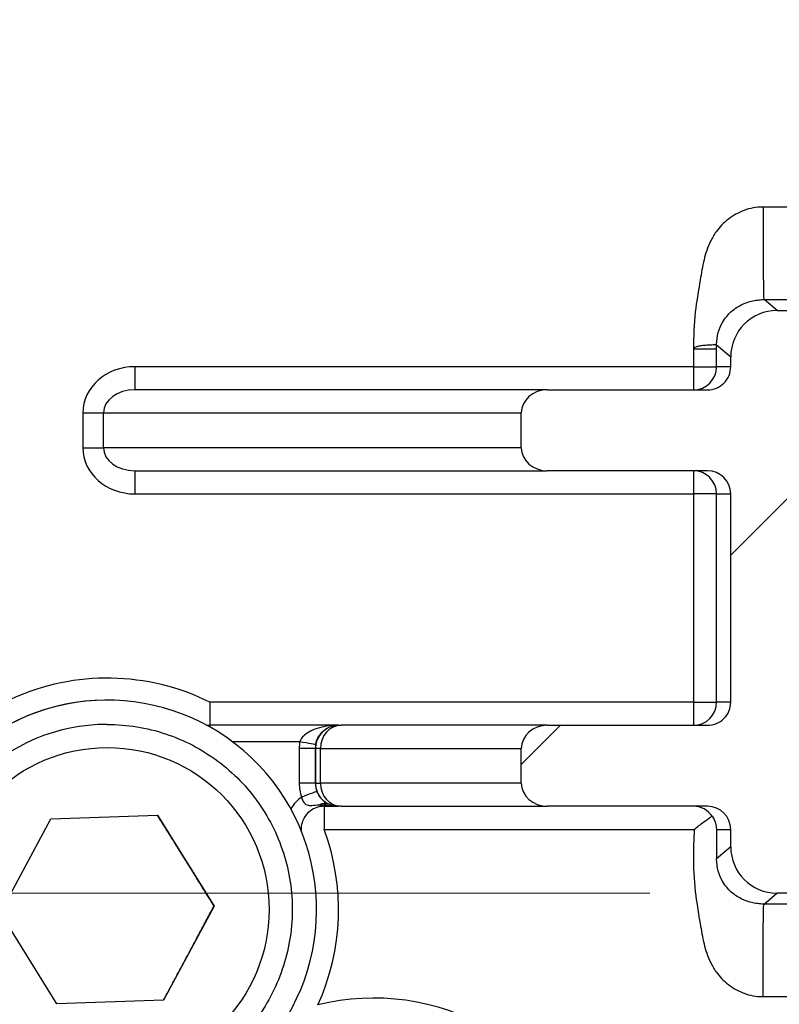
# Model space of a CAD drawing. Units: millimetres. Extents: x 155 to 2090, y 19 to 2724.
# Drawn here: x 648 to 681, y 413 to 455 of the extents above; entities that cross this region are included whole.
import ezdxf

# ---------------------------------------------------------------- set-up
doc = ezdxf.new("R2010")
doc.units = ezdxf.units.MM
doc.header["$LTSCALE"] = 10
doc.layers.add('Dimensions(Hillmar_metric)', color=7, linetype='Continuous', lineweight=13)
doc.layers.add('Visible Edges(Hillmar_metric)', color=7, linetype='Continuous', lineweight=25)
doc.layers.add('Hatch', color=7, linetype='Continuous', lineweight=9, true_color=0x1e1e47)
doc.layers.add('Visible Tangent Edges(Hillmar_Metric)', color=7, linetype='Continuous', lineweight=25, true_color=0xc0c0c0)
doc.styles.add('Hillmar_metric_Dimensions', font='arial.ttf')
doc.dimstyles.new('DEFAULT-ISO-Method 1b-Hillmar_metric', dxfattribs={"dimscale": 10, "dimtxt": 2, "dimasz": 2.5, "dimexe": 1, "dimexo": 1, "dimgap": 0.25, "dimtad": 1, "dimtih": 1, "dimtoh": 1, "dimrnd": 1e-08, "dimdsep": 46, "dimtxsty": 'Hillmar_metric_Dimensions', "dimcen": 0.09, "dimdle": 8, "dimclrd": 7, "dimclre": 7, "dimclrt": 7, "dimazin": 2, "dimtfac": 0.75, "dimtmove": 0, "dimatfit": 3, "dimfxl": 1, "dimtolj": 1, "dimlwd": 9, "dimlwe": 9, "dimarcsym": 0})

# ---------------------------------------------------------------- blocks, each defined once
blk = doc.blocks.new('*D33')
at = {"layer": 'Defpoints', "color": 0, "linetype": 'Continuous', "transparency": 16777216}
for p in [(607.939, 613.624), (467.932, 342.627), (697.932, 342.621)]:
    blk.add_point(p, dxfattribs=at)
at = {"layer": 'Dimensions(Hillmar_metric)', "color": 7, "linetype": 'Continuous', "lineweight": 9, "transparency": 16777216}
for p, q in [((597.939, 613.624), (457.939, 613.627)), ((467.939, 588.627), (467.933, 367.627)), ((687.932, 342.622), (457.932, 342.627))]:
    blk.add_line(p, q, dxfattribs=at)
at = {"layer": 'Dimensions(Hillmar_metric)', "color": 7, "linetype": 'Continuous', "transparency": 16777216}
for points in [[(463.772, 588.627), (472.105, 588.627), (467.939, 613.627)], [(463.766, 367.627), (472.1, 367.627), (467.932, 342.627)]]:
    blk.add_solid(points, dxfattribs=at)
at = {"layer": 'Dimensions(Hillmar_metric)', "color": 7, "linetype": 'Continuous', "lineweight": 13, "transparency": 16777216, "insert": (455.395, 478.127), "char_height": 20, "attachment_point": 5, "rotation": 89.9986, "style": 'Hillmar_metric_Dimensions'}
blk.add_mtext('\\A1;271', dxfattribs=at)
blk = doc.blocks.new('*D34')
at = {"layer": 'Defpoints', "color": 0, "linetype": 'Continuous', "transparency": 16777216}
for p in [(685.443, 507.875), (545.441, 417.369), (685.441, 417.369)]:
    blk.add_point(p, dxfattribs=at)
at = {"layer": 'Dimensions(Hillmar_metric)', "color": 7, "linetype": 'Continuous', "lineweight": 9, "transparency": 16777216}
for p, q in [((675.443, 507.875), (535.441, 507.875)), ((545.441, 482.875), (545.441, 475.333)), ((545.441, 442.369), (545.441, 449.91)), ((675.441, 417.369), (535.441, 417.369))]:
    blk.add_line(p, q, dxfattribs=at)
at = {"layer": 'Dimensions(Hillmar_metric)', "color": 7, "linetype": 'Continuous', "transparency": 16777216}
for points in [[(541.274, 482.875), (549.607, 482.875), (545.441, 507.875)], [(541.274, 442.369), (549.607, 442.369), (545.441, 417.369)]]:
    blk.add_solid(points, dxfattribs=at)
at = {"layer": 'Dimensions(Hillmar_metric)', "color": 7, "linetype": 'Continuous', "lineweight": 13, "transparency": 16777216, "insert": (545.441, 462.622), "char_height": 20, "attachment_point": 5, "style": 'Hillmar_metric_Dimensions'}
blk.add_mtext('\\A1;90', dxfattribs=at)

msp = doc.modelspace()

# ---------------------------------------------------------------- hatches: boundary and pattern name
at = {"layer": 'Hatch'}
h = msp.add_hatch(dxfattribs=at)
h.set_pattern_fill('ANSI31', color=256, scale=127, style=0)
h.set_pattern_definition([(45, (0, 0), (-11.22532, 11.22532), [])])
edge = h.paths.add_edge_path()
edge.add_line((726.0009, 503.1206), (726.0009, 501.6206))
edge.add_ellipse((724.8786, 501.6207), major_axis=(1.1223, 0), ratio=0.8910163, start_angle=270, end_angle=360, ccw=False)
edge.add_line((724.8786, 500.6207), (717.9458, 500.6208))
edge.add_ellipse((717.9458, 499.6208), major_axis=(-1.0002, 0), ratio=0.9998481, start_angle=270, end_angle=360)
edge.add_line((716.9456, 499.6209), (716.9454, 490.6209))
edge.add_ellipse((717.9455, 490.6208), major_axis=(-1.0002, 0), ratio=0.9998481, start_angle=0, end_angle=90)
edge.add_line((717.9455, 489.6208), (724.8783, 489.6207))
edge.add_ellipse((724.8783, 488.6207), major_axis=(1.1223, 0), ratio=0.8910163, start_angle=0, end_angle=90, ccw=False)
edge.add_line((726.0006, 488.6206), (726.0005, 487.1206))
edge.add_ellipse((724.8782, 487.1207), major_axis=(1.1223, 0), ratio=0.8910163, start_angle=270, end_angle=360, ccw=False)
edge.add_line((724.8782, 486.1207), (717.9454, 486.1208))
edge.add_ellipse((717.9454, 485.1208), major_axis=(-1.0002, 0), ratio=0.9998481, start_angle=270, end_angle=360)
edge.add_line((716.9453, 485.1209), (716.9452, 484.6937))
edge.add_ellipse((714.9449, 484.6942), major_axis=(1.5235, -1.2966), ratio=0.9997381, start_angle=310.40623, end_angle=400.39139, ccw=False)
edge.add_line((714.9454, 482.694), (711.9423, 482.6941))
edge.add_line((711.9423, 482.6941), (711.9423, 482.8739))
edge.add_line((711.9423, 482.8739), (711.9429, 505.3685))
edge.add_line((711.9429, 505.3685), (712.8548, 507.8739))
edge.add_line((712.8548, 507.8739), (714.946, 507.8738))
edge.add_ellipse((714.9455, 505.8736), major_axis=(1.5235, 1.2965), ratio=0.9997381, start_angle=319.60861, end_angle=409.59378, ccw=False)
edge.add_line((716.9458, 505.8741), (716.9458, 505.1209))
edge.add_ellipse((717.9459, 505.1208), major_axis=(-1.0002, 0), ratio=0.9998481, start_angle=0, end_angle=90)
edge.add_line((717.9459, 504.1208), (724.8786, 504.1207))
edge.add_ellipse((724.8786, 503.1207), major_axis=(1.1223, 0), ratio=0.8910163, start_angle=0, end_angle=90, ccw=False)
edge = h.paths.add_edge_path()
edge.add_line((671.0064, 504.122), (677.9398, 504.1218))
edge.add_ellipse((677.9398, 505.1218), major_axis=(1.0002, 0), ratio=0.9998473, start_angle=270, end_angle=360)
edge.add_line((678.94, 505.1218), (678.94, 505.875))
edge.add_ellipse((680.9403, 505.8745), major_axis=(-1.5251, 1.2947), ratio=0.9997373, start_angle=310.33614, end_angle=400.3213, ccw=False)
edge.add_line((680.9398, 507.8747), (683.031, 507.8746))
edge.add_line((683.031, 507.8746), (683.9429, 505.3692))
edge.add_line((683.9429, 505.3692), (683.9423, 482.8746))
edge.add_line((683.9423, 482.8746), (683.9423, 482.6948))
edge.add_line((683.9423, 482.6948), (680.9392, 482.6949))
edge.add_ellipse((680.9397, 484.6951), major_axis=(-1.5251, -1.2946), ratio=0.9997373, start_angle=319.67869, end_angle=409.66386, ccw=False)
edge.add_line((678.9394, 484.6946), (678.9394, 485.1218))
edge.add_ellipse((677.9393, 485.1218), major_axis=(1.0002, 0), ratio=0.9998473, start_angle=0, end_angle=90)
edge.add_line((677.9393, 486.1218), (671.006, 486.122))
edge.add_ellipse((671.006, 487.122), major_axis=(-1.1223, 0), ratio=0.8909967, start_angle=0, end_angle=90, ccw=False)
edge.add_line((669.8837, 487.122), (669.8837, 488.622))
edge.add_ellipse((671.006, 488.622), major_axis=(-1.1223, 0), ratio=0.8909967, start_angle=270, end_angle=360, ccw=False)
edge.add_line((671.0061, 489.622), (677.9394, 489.6218))
edge.add_ellipse((677.9394, 490.6218), major_axis=(1.0002, 0), ratio=0.9998473, start_angle=270, end_angle=360)
edge.add_line((678.9396, 490.6218), (678.9398, 499.6218))
edge.add_ellipse((677.9397, 499.6218), major_axis=(1.0002, 0), ratio=0.9998473, start_angle=0, end_angle=90)
edge.add_line((677.9397, 500.6218), (671.0063, 500.622))
edge.add_ellipse((671.0064, 501.622), major_axis=(-1.1223, 0), ratio=0.8909967, start_angle=0, end_angle=90, ccw=False)
edge.add_line((669.884, 501.622), (669.8841, 503.122))
edge.add_ellipse((671.0064, 503.122), major_axis=(-1.1223, 0), ratio=0.8909967, start_angle=270, end_angle=360, ccw=False)
edge = h.paths.add_edge_path()
edge.add_line((724.8766, 421.1207), (717.9438, 421.1208))
edge.add_ellipse((717.9438, 420.1208), major_axis=(-1.0002, 0), ratio=0.9998481, start_angle=270, end_angle=360)
edge.add_line((716.9436, 420.1209), (716.9436, 419.3676))
edge.add_ellipse((714.9433, 419.3682), major_axis=(1.5235, -1.2966), ratio=0.9997381, start_angle=310.40623, end_angle=400.39139, ccw=False)
edge.add_line((714.9438, 417.368), (712.8526, 417.368))
edge.add_line((712.8526, 417.368), (711.9407, 419.8735))
edge.add_line((711.9407, 419.8735), (711.9413, 442.3681))
edge.add_line((711.9413, 442.3681), (711.9413, 442.5479))
edge.add_line((711.9413, 442.5479), (714.9444, 442.5478))
edge.add_ellipse((714.9438, 440.5476), major_axis=(1.5235, 1.2965), ratio=0.9997381, start_angle=319.60861, end_angle=409.59378, ccw=False)
edge.add_line((716.9441, 440.548), (716.9441, 440.1209))
edge.add_ellipse((717.9443, 440.1208), major_axis=(-1.0002, 0), ratio=0.9998481, start_angle=0, end_angle=90)
edge.add_line((717.9442, 439.1208), (724.877, 439.1207))
edge.add_ellipse((724.877, 438.1207), major_axis=(1.1223, 0), ratio=0.8910163, start_angle=0, end_angle=90, ccw=False)
edge.add_line((725.9993, 438.1206), (725.9993, 436.6206))
edge.add_ellipse((724.8769, 436.6207), major_axis=(1.1223, 0), ratio=0.8910163, start_angle=270, end_angle=360, ccw=False)
edge.add_line((724.8769, 435.6207), (717.9442, 435.6208))
edge.add_ellipse((717.9441, 434.6208), major_axis=(-1.0002, 0), ratio=0.9998481, start_angle=270, end_angle=360)
edge.add_line((716.944, 434.6209), (716.9438, 425.6209))
edge.add_ellipse((717.9439, 425.6208), major_axis=(-1.0002, 0), ratio=0.9998481, start_angle=0, end_angle=90)
edge.add_line((717.9439, 424.6208), (724.8766, 424.6207))
edge.add_ellipse((724.8766, 423.6207), major_axis=(1.1223, 0), ratio=0.8910163, start_angle=0, end_angle=90, ccw=False)
edge.add_line((725.9989, 423.6206), (725.9989, 422.1206))
edge.add_ellipse((724.8766, 422.1207), major_axis=(1.1223, 0), ratio=0.8910163, start_angle=270, end_angle=360, ccw=False)
edge = h.paths.add_edge_path()
edge.add_line((677.9377, 421.1218), (671.0043, 421.122))
edge.add_ellipse((671.0044, 422.122), major_axis=(-1.1223, 0), ratio=0.8909967, start_angle=0, end_angle=90, ccw=False)
edge.add_line((669.882, 422.122), (669.8821, 423.622))
edge.add_ellipse((671.0044, 423.622), major_axis=(-1.1223, 0), ratio=0.8909967, start_angle=270, end_angle=360, ccw=False)
edge.add_line((671.0044, 424.622), (677.9378, 424.6218))
edge.add_ellipse((677.9378, 425.6218), major_axis=(1.0002, 0), ratio=0.9998473, start_angle=270, end_angle=360)
edge.add_line((678.9379, 425.6218), (678.9382, 434.6218))
edge.add_ellipse((677.938, 434.6218), major_axis=(1.0002, 0), ratio=0.9998473, start_angle=0, end_angle=90)
edge.add_line((677.938, 435.6218), (671.0047, 435.622))
edge.add_ellipse((671.0047, 436.622), major_axis=(-1.1223, 0), ratio=0.8909967, start_angle=0, end_angle=90, ccw=False)
edge.add_line((669.8824, 436.622), (669.8824, 438.122))
edge.add_ellipse((671.0048, 438.122), major_axis=(-1.1223, 0), ratio=0.8909967, start_angle=270, end_angle=360, ccw=False)
edge.add_line((671.0048, 439.122), (677.9381, 439.1218))
edge.add_ellipse((677.9382, 440.1218), major_axis=(1.0002, 0), ratio=0.9998473, start_angle=270, end_angle=360)
edge.add_line((678.9383, 440.1218), (678.9383, 440.549))
edge.add_ellipse((680.9386, 440.5484), major_axis=(-1.5251, 1.2947), ratio=0.9997373, start_angle=310.33614, end_angle=400.3213, ccw=False)
edge.add_line((680.9382, 442.5487), (683.9413, 442.5486))
edge.add_line((683.9413, 442.5486), (683.9413, 442.3688))
edge.add_line((683.9413, 442.3688), (683.9407, 419.8742))
edge.add_line((683.9407, 419.8742), (683.0287, 417.3688))
edge.add_line((683.0287, 417.3688), (680.9375, 417.3688))
edge.add_ellipse((680.9381, 419.369), major_axis=(-1.5251, -1.2946), ratio=0.9997373, start_angle=319.67869, end_angle=409.66386, ccw=False)
edge.add_line((678.9378, 419.3686), (678.9378, 420.1218))
edge.add_ellipse((677.9377, 420.1218), major_axis=(1.0002, 0), ratio=0.9998473, start_angle=0, end_angle=90)

# ---------------------------------------------------------------- linework, layer by layer
at = {"layer": 'Visible Edges(Hillmar_metric)'}
for p, q in [((680.9382, 442.5487), (683.9413, 442.5486)), ((678.9383, 440.1218), (678.9383, 440.549)), ((671.0048, 439.122), (653.1712, 439.1225)), ((671.0048, 439.122), (677.9381, 439.1218)), ((669.8824, 436.622), (669.8824, 438.122)), ((653.1711, 435.6225), (671.0047, 435.622)), ((677.938, 435.6218), (671.0047, 435.622)), ((678.9379, 425.6218), (678.9382, 434.6218)), ((651.978, 425.7106), (651.978, 425.7106)), ((651.9782, 424.6606), (651.978, 424.6606)), ((661.9781, 424.6222), (656.4148, 424.6224)), ((661.9781, 424.6222), (661.9785, 424.6222)), ((661.9785, 424.6222), (662.0875, 424.6222)), ((671.0044, 424.622), (662.0875, 424.6222)), ((671.0044, 424.622), (677.9378, 424.6218)), ((669.882, 422.122), (669.8821, 423.622)), ((661.3597, 421.1223), (661.9781, 421.1222)), ((661.9784, 421.1222), (661.9781, 421.1222)), ((662.0874, 421.1222), (661.9784, 421.1222)), ((662.0874, 421.1222), (671.0043, 421.122)), ((677.9377, 421.1218), (671.0043, 421.122)), ((647.3618, 416.5115), (649.5409, 420.5839)), ((649.5409, 420.5839), (654.1573, 420.733)), ((654.1573, 420.733), (656.5946, 416.8097)), ((678.9378, 419.3686), (678.9378, 420.1218)), ((683.0287, 417.3688), (680.9375, 417.3688)), ((656.5946, 416.8097), (654.4155, 412.7372)), ((656.5945, 416.8097), (656.5946, 416.8097)), ((649.7991, 412.5881), (647.3618, 416.5115)), ((654.4155, 412.7372), (649.7991, 412.5881))]:
    msp.add_line(p, q, dxfattribs=at)
for centre, radius, start, end in [((651.978, 416.6606), 9.05, 90, 270), ((651.978, 416.6606), 9.05, 317.7842, 312.2107), ((651.978, 416.6606), 8, 90, 270), ((661.9785, 423.6222), 1, 89.99855, 90), ((651.9784, 416.664), 4.2708, 251.47002, 251.47016), ((651.9756, 416.6646), 4.2716, 292.2297, 292.22984)]:
    msp.add_arc(centre, radius, start, end, dxfattribs=at)
for centre, major_axis, ratio, start_param, end_param in [((680.9386, 440.5484), (-1.5251, 1.2947), 0.9997373, 5.4163874, 6.9869248), ((677.9382, 440.1218), (1.0002, 0), 0.9998473, 4.7123889, 6.2831853), ((671.0048, 438.122), (-1.1223, 0), 0.8909967, 4.712389, 6.2831853), ((671.0047, 436.622), (-1.1223, 0), 0.8909967, 0, 1.5707963), ((677.938, 434.6218), (1.0002, 0), 0.9998473, 0, 1.5707963), ((677.9378, 425.6218), (1.0002, 0), 0.9998473, 4.7123889, 6.2831853), ((671.0044, 423.622), (-1.1223, 0), 0.8909967, 4.712389, 6.2831853), ((671.0044, 422.122), (-1.1223, 0), 0.8909967, 0, 1.5707963), ((677.326, 420.1219), (0, -1), 0.9826756, 2.1761339, 3.1415927), ((677.9377, 420.1218), (1.0002, 0), 0.9998473, 0, 1.5707963), ((680.9381, 419.369), (-1.5251, -1.2946), 0.9997373, 5.5794458, 7.1499832)]:
    msp.add_ellipse(centre, major_axis=major_axis, ratio=ratio, start_param=start_param, end_param=end_param, dxfattribs=at)
for points, knots in [([(651.9782, 424.6606), (652.8315, 424.6606), (653.6847, 424.5229), (655.3047, 423.986), (656.0713, 423.5869), (657.4402, 422.5677), (658.0423, 421.9478), (659.0211, 420.5497), (659.3977, 419.7718), (659.887, 418.1368), (659.9997, 417.2799), (659.9499, 415.574), (659.7873, 414.7252), (659.2034, 413.1215), (658.7821, 412.3669), (657.7233, 411.0284), (657.0861, 410.4446), (655.66, 409.5071), (654.8715, 409.1534), (653.3733, 408.7523), (652.6758, 408.6606), (651.9782, 408.6606)], [1.0794849, 1.0794849, 1.0794849, 1.0794849, 1.3994849, 1.3994849, 1.7194849, 1.7194849, 2.0394849, 2.0394849, 2.3594849, 2.3594849, 2.6794849, 2.6794849, 2.9994849, 2.9994849, 3.3194849, 3.3194849, 3.6394849, 3.6394849, 3.9594849, 3.9594849, 4.2210775, 4.2210775, 4.2210775, 4.2210775]), ([(656.2574, 424.6348), (656.2791, 424.6314), (656.301, 424.6286), (656.3535, 424.6238), (656.3841, 424.6224), (656.4148, 424.6224)], [1.4127634, 1.4127634, 1.4127634, 1.4127634, 1.47886013, 1.47886013, 1.57079633, 1.57079633, 1.57079633, 1.57079633]), ([(661.3597, 421.1223), (661.253, 421.1223), (661.1463, 421.105), (660.9438, 421.0379), (660.848, 420.9881), (660.6769, 420.8607), (660.6016, 420.7832), (660.4793, 420.6084), (660.4322, 420.5112), (660.3711, 420.3068), (660.357, 420.1997), (660.3603, 420.0855), (660.3606, 420.078), (660.361, 420.0705)], [4.7124142, 4.7124142, 4.7124142, 4.7124142, 5.0324142, 5.0324142, 5.3524142, 5.3524142, 5.6724142, 5.6724142, 5.9924142, 5.9924142, 6.3124142, 6.3124142, 6.3349619, 6.3349619, 6.3349619, 6.3349619]), ([(677.3604, 420.1219), (677.3622, 420.1233), (677.3639, 420.1248), (677.495, 420.2357), (677.6278, 420.3413), (677.8848, 420.5297), (678.0094, 420.6141), (678.1341, 420.6909)], [-0.000690005, -0.000690005, -0.000690005, -0.000690005, 0, 0, 0.050816523, 0.050816523, 0.097350759, 0.097350759, 0.097350759, 0.097350759]), ([(678.1341, 420.6909), (678.1994, 420.5976), (678.2457, 420.4982), (678.3016, 420.3092), (678.3147, 420.219), (678.316, 420.1281), (678.316, 420.125), (678.3161, 420.1218)], [0.082075735, 0.082075735, 0.082075735, 0.082075735, 0.119515414, 0.119515414, 0.153308032, 0.153308032, 0.154476493, 0.154476493, 0.154476493, 0.154476493]), ([(678.3161, 420.1218), (678.3173, 419.8782), (678.3187, 419.6338), (678.3209, 419.3382), (678.3215, 419.2699), (678.3232, 419.0822), (678.3244, 418.9668), (678.3258, 418.8532), (678.3258, 418.8511), (678.3258, 418.8491)], [0.04984213, 0.04984213, 0.04984213, 0.04984213, 0.12163536, 0.12163536, 0.14357957, 0.14357957, 0.1829079, 0.1829079, 0.18363455, 0.18363455, 0.18363455, 0.18363455])]:
    msp.add_open_spline(points, degree=3, knots=knots, dxfattribs=at)
for points in [[(656.5945, 416.8097), (655.3758, 418.7713), (654.1572, 420.733)], [(654.4154, 412.7372), (655.505, 414.7734), (656.5945, 416.8097)]]:
    msp.add_rational_spline(points, [1, 1.15470053838, 1], degree=2, dxfattribs=at)
at = {"layer": 'Visible Tangent Edges(Hillmar_Metric)'}
for p, q in [((715.5459, 447.023), (680.3354, 447.0239)), ((680.9382, 442.5487), (680.3779, 443.0243)), ((680.3779, 443.0243), (715.5033, 443.0234)), ((678.3264, 441.0685), (678.9383, 440.549)), ((677.3265, 440.8963), (677.3265, 440.1219)), ((677.3265, 440.8963), (678.3264, 440.8962)), ((678.3263, 440.1218), (678.3264, 440.8962)), ((677.3265, 440.1219), (653.1712, 440.1225)), ((677.3265, 440.1219), (678.3263, 440.1218)), ((678.9383, 440.1218), (678.3263, 440.1218)), ((650.9265, 438.1225), (650.9265, 436.6225)), ((650.9265, 438.1225), (651.8175, 438.1225)), ((651.8175, 438.1225), (669.8824, 438.122)), ((651.8175, 436.6225), (651.8175, 438.1225)), ((650.9265, 436.6225), (651.8175, 436.6225)), ((669.8824, 436.622), (651.8175, 436.6225)), ((653.1711, 434.6225), (677.3263, 434.6219)), ((677.3263, 434.6219), (677.3261, 425.6219)), ((678.3262, 434.6218), (677.3263, 434.6219)), ((678.326, 425.6218), (678.3262, 434.6218)), ((678.3262, 434.6218), (678.9382, 434.6218)), ((677.3261, 425.6219), (656.4148, 425.6224)), ((677.3261, 425.6219), (678.326, 425.6218)), ((678.9379, 425.6218), (678.326, 425.6218)), ((657.3788, 423.9224), (660.3048, 423.9223)), ((660.9781, 423.6223), (660.2781, 423.6223)), ((660.2781, 423.6223), (660.2781, 422.1223)), ((660.9781, 423.6223), (660.9785, 423.6223)), ((660.9781, 422.1223), (660.9781, 423.6223)), ((660.9785, 423.6223), (660.9784, 422.1223)), ((661.1965, 423.6223), (660.9785, 423.6223)), ((661.1964, 422.1223), (661.1965, 423.6223)), ((661.1965, 423.6223), (669.8821, 423.622)), ((660.9781, 422.1223), (660.2781, 422.1223)), ((660.9784, 422.1223), (660.9781, 422.1223)), ((660.9784, 422.1223), (661.1964, 422.1223)), ((669.882, 422.122), (661.1964, 422.1223)), ((661.3596, 420.1223), (677.3604, 420.1219)), ((678.3161, 420.1218), (678.9378, 420.1218)), ((678.9378, 419.3686), (678.3258, 418.8491)), ((680.3772, 416.8932), (680.9375, 417.3688)), ((715.5027, 416.8923), (680.3772, 416.8932)), ((680.3345, 412.8937), (715.545, 412.8928))]:
    msp.add_line(p, q, dxfattribs=at)
msp.add_circle((651.9782, 416.6606), 7, dxfattribs=at)
for centre, radius, start, end in [((651.9779, 416.6606), 10, 63.66077, 114.35465), ((651.9782, 416.6606), 8, 90, 270), ((661.9785, 423.6222), 1, 90, 179.99855), ((661.9781, 423.6222), 1.7, 169.83431, 179.99855), ((661.9781, 423.6222), 1, 169.83431, 179.99855), ((661.9781, 422.1222), 1.7, 179.99855, 200.82124), ((661.9781, 422.1222), 1, 179.99855, 200.82124), ((661.9784, 422.1222), 1, 179.99855, 269.99855), ((661.3597, 420.1223), 1.7, 124.81418, 148.36937), ((661.3597, 420.1223), 0.9999, 89.99855, 90), ((651.9779, 416.6606), 10, 335.64246, 20.25326), ((663.5, 402.8316), 10, 60.05656, 103.95859)]:
    msp.add_arc(centre, radius, start, end, dxfattribs=at)
for centre, major_axis, ratio, start_param, end_param in [((653.1712, 438.1225), (-2.2447, 0.0001), 0.8910065, 4.712389, 6.2831853), ((653.1712, 440.1225), (0, -1), 0.0000216, 4.712389, 6.2831857), ((677.3265, 440.1219), (0, -1), 0.0000216, 4.712389, 6.2831853), ((677.3265, 440.1219), (0, -1), 0.9998473, 0, 1.5707963), ((653.1712, 438.1225), (-1.3537, 0), 0.7387402, 4.712389, 6.2831853), ((653.1711, 436.6225), (-2.2447, 0.0001), 0.8910065, 0, 1.5707963), ((653.1712, 436.6225), (-1.3537, 0), 0.7387402, 0, 1.5707963), ((653.1711, 434.6225), (0, 1), 0.0000216, 0, 1.5707963), ((677.3264, 434.6219), (0, 1), 0.0000216, 0, 1.5707963), ((677.3264, 434.6219), (0, 1), 0.9998473, 4.712389, 6.2831853), ((656.4148, 425.6224), (0, -1), 0.0000216, 4.712389, 6.2831857), ((677.3261, 425.6219), (0, -1), 0.0000216, 4.712389, 6.2831853), ((677.3261, 425.6219), (0, -1), 0.9998473, 0, 1.5707963), ((656.4147, 423.9224), (0, 0.7), 0.0000216, 5.8191745, 6.2831851), ((662.0875, 423.6222), (0, 1), 0.8909967, 0, 1.5707963), ((660.3048, 423.9223), (0.689, -0.1235), 0.00001, 4.712362, 6.2831525), ((660.3891, 421.518), (0.6543, 0.2488), 0.00001, 0.0000196, 1.5708165), ((662.0874, 422.1222), (0, -1), 0.8909967, 4.712389, 6.2831853), ((661.2712, 420.5762), (0.2911, 0.6366), 0.7400889, 0.0000134, 0.7687142), ((661.3596, 420.1223), (0, 1), 0.0000216, 0, 1.5707963), ((661.3597, 420.5387), (0.2546, 0.652), 0.6410355, 0.0000103, 0.5471536), ((661.3597, 421.8223), (0, -0.7), 0.0000216, 0, 0.4107577)]:
    msp.add_ellipse(centre, major_axis=major_axis, ratio=ratio, start_param=start_param, end_param=end_param, dxfattribs=at)
for points, knots in [([(680.3354, 447.0236), (680.3266, 447.0236), (680.3179, 447.0236), (680.0368, 447.0204), (679.7697, 446.9685), (679.2749, 446.7891), (679.0422, 446.6593), (678.6237, 446.3404), (678.447, 446.1519), (678.2115, 445.8201), (678.1318, 445.6834), (677.9353, 445.2828), (677.8488, 445.0128), (677.7841, 444.7414), (677.7156, 444.4546), (677.6662, 444.1634), (677.5501, 443.4825), (677.4821, 443.0826), (677.3647, 442.1578), (677.3292, 441.6246), (677.3262, 441.0209), (677.3262, 440.9586), (677.3265, 440.8963)], [-0.00257259, -0.00257259, -0.00257259, -0.00257259, 0, 0, 0.08016656, 0.08016656, 0.16219316, 0.16219316, 0.24707523, 0.24707523, 0.30242599, 0.30242599, 0.40548291, 0.40548291, 0.40548291, 0.51439443, 0.51439443, 0.64877265, 0.64877265, 0.81096582, 0.81096582, 0.82961167, 0.82961167, 0.82961167, 0.82961167]), ([(680.3354, 447.0236), (680.3356, 446.9375), (680.3357, 446.847), (680.3361, 446.6554), (680.3364, 446.5586), (680.3368, 446.3634), (680.337, 446.2652), (680.3375, 446.0682), (680.3378, 445.9695), (680.3383, 445.7723), (680.3385, 445.674), (680.3391, 445.4787), (680.3394, 445.3817), (680.34, 445.1902), (680.3404, 445.0957), (680.3411, 444.91), (680.3414, 444.8189), (680.3422, 444.6412), (680.3426, 444.5546), (680.3434, 444.3867), (680.3439, 444.3055), (680.3448, 444.1493), (680.3453, 444.0743), (680.3464, 443.9313), (680.3469, 443.8633), (680.3482, 443.7319), (680.3489, 443.6688), (680.3503, 443.554), (680.351, 443.5019), (680.3526, 443.4059), (680.3535, 443.362), (680.3554, 443.2826), (680.3564, 443.247), (680.3586, 443.184), (680.3598, 443.1565), (680.3624, 443.1097), (680.3639, 443.0902), (680.3671, 443.059), (680.3689, 443.047), (680.373, 443.0305), (680.3752, 443.0257), (680.3779, 443.0243)], [-0.62343922, -0.62343922, -0.62343922, -0.62343922, -0.5950641, -0.5950641, -0.56587048, -0.56587048, -0.53595675, -0.53595675, -0.5053826, -0.5053826, -0.47421803, -0.47421803, -0.44254293, -0.44254293, -0.41044621, -0.41044621, -0.37802455, -0.37802455, -0.34538084, -0.34538084, -0.31262236, -0.31262236, -0.27985864, -0.27985864, -0.24719935, -0.24719935, -0.21324295, -0.21324295, -0.1811283, -0.1811283, -0.14943089, -0.14943089, -0.11824014, -0.11824014, -0.08763654, -0.08763654, -0.05769089, -0.05769089, -0.02846382, -0.02846382, 0, 0, 0, 0]), ([(678.3264, 441.0685), (678.3264, 441.0718), (678.3264, 441.075), (678.3281, 441.4392), (678.4385, 441.7811), (678.6973, 442.2348), (678.8303, 442.3823), (679.0417, 442.5749), (679.1271, 442.6364), (679.2104, 442.6889), (679.2892, 442.7386), (679.3681, 442.7811), (679.4978, 442.8408), (679.5443, 442.8604), (679.6668, 442.907), (679.7463, 442.9328), (679.9146, 442.9761), (680.0006, 442.9931), (680.1744, 443.0164), (680.2641, 443.0232), (680.3626, 443.0243), (680.3702, 443.0243), (680.3779, 443.0243)], [-0.81242145, -0.81242145, -0.81242145, -0.81242145, -0.81096582, -0.81096582, -0.64877265, -0.64877265, -0.51439443, -0.51439443, -0.40548291, -0.40548291, -0.40548291, -0.30242599, -0.30242599, -0.24707523, -0.24707523, -0.16219316, -0.16219316, -0.08016656, -0.08016656, 0, 0, 0.00673225, 0.00673225, 0.00673225, 0.00673225]), ([(678.3264, 441.0685), (678.3246, 441.0675), (678.3093, 441.0665), (678.2606, 441.064), (678.2216, 441.0625), (678.1358, 441.0591), (678.0889, 441.0572), (677.9922, 441.0527), (677.9449, 441.0502), (677.8585, 441.0449), (677.8205, 441.0421), (677.741, 441.0354), (677.704, 441.0315), (677.6312, 441.0226), (677.5993, 441.0175), (677.5371, 441.0058), (677.5104, 440.9991), (677.4603, 440.9843), (677.4393, 440.9761), (677.3983, 440.9569), (677.3811, 440.946), (677.3498, 440.9222), (677.3371, 440.9092), (677.3265, 440.8963)], [-0.000006225, -0.000006225, -0.000006225, -0.000006225, 0.000279275, 0.000279275, 0.000736078, 0.000736078, 0.001328187, 0.001328187, 0.002098797, 0.002098797, 0.002942088, 0.002942088, 0.004117617, 0.004117617, 0.005645805, 0.005645805, 0.00763245, 0.00763245, 0.010091741, 0.010091741, 0.013350493, 0.013350493, 0.0172251, 0.0172251, 0.0172251, 0.0172251]), ([(678.3264, 440.8962), (678.3264, 440.9091), (678.3264, 440.9221), (678.3264, 440.9458), (678.3264, 440.9567), (678.3264, 440.9758), (678.3264, 440.984), (678.3264, 440.9988), (678.3264, 441.0054), (678.3264, 441.0171), (678.3264, 441.0222), (678.3264, 441.0312), (678.3264, 441.0351), (678.3264, 441.0419), (678.3264, 441.0447), (678.3264, 441.0501), (678.3264, 441.0526), (678.3264, 441.0572), (678.3264, 441.0591), (678.3264, 441.0626), (678.3264, 441.0642), (678.3264, 441.0666), (678.3264, 441.0676), (678.3264, 441.0685)], [-0.0172251, -0.0172251, -0.0172251, -0.0172251, -0.013350493, -0.013350493, -0.010091741, -0.010091741, -0.00763245, -0.00763245, -0.005645805, -0.005645805, -0.004117617, -0.004117617, -0.002942088, -0.002942088, -0.002098797, -0.002098797, -0.001328187, -0.001328187, -0.000736078, -0.000736078, -0.000279275, -0.000279275, 0.000006224, 0.000006224, 0.000006224, 0.000006224]), ([(661.9781, 424.6222), (661.8374, 424.6222), (661.6952, 424.6135), (661.4171, 424.5778), (661.2813, 424.5511), (661.0142, 424.4768), (660.8807, 424.4271), (660.6651, 424.3165), (660.5771, 424.2594), (660.4458, 424.1448), (660.3973, 424.0907), (660.3368, 423.9969), (660.3182, 423.9597), (660.3048, 423.9223)], [-0.27968491, -0.27968491, -0.27968491, -0.27968491, -0.22268672, -0.22268672, -0.16637835, -0.16637835, -0.10674094, -0.10674094, -0.05930052, -0.05930052, -0.02280789, -0.02280789, 0, 0, 0, 0]), ([(660.9938, 423.7987), (661.0017, 423.8428), (661.0127, 423.8866), (661.0482, 423.9969), (661.0768, 424.0605), (661.154, 424.1954), (661.2058, 424.2625), (661.3326, 424.3926), (661.4112, 424.4511), (661.5683, 424.5386), (661.6481, 424.57), (661.8117, 424.6119), (661.8954, 424.6222), (661.9781, 424.6222)], [0, 0, 0, 0, 0.02280789, 0.02280789, 0.05930052, 0.05930052, 0.10674094, 0.10674094, 0.16637835, 0.16637835, 0.22268672, 0.22268672, 0.27968253, 0.27968253, 0.27968253, 0.27968253]), ([(661.5623, 421.2128), (661.5217, 421.2313), (661.484, 421.2516), (661.4029, 421.3027), (661.3596, 421.3343), (661.2599, 421.4223), (661.2022, 421.4853), (661.1096, 421.6208), (661.0716, 421.6926), (661.0434, 421.7668)], [-0.15692962, -0.15692962, -0.15692962, -0.15692962, -0.12310064, -0.12310064, -0.08723791, -0.08723791, -0.04046228, -0.04046228, 0, 0, 0, 0]), ([(660.3891, 421.518), (660.3997, 421.4456), (660.4219, 421.377), (660.4938, 421.2567), (660.548, 421.2076), (660.6748, 421.1622), (660.7408, 421.1557), (660.9089, 421.1632), (661.0072, 421.1776), (661.1529, 421.1835)], [0, 0, 0, 0, 0.04046228, 0.04046228, 0.08723791, 0.08723791, 0.12310064, 0.12310064, 0.15692962, 0.15692962, 0.15692962, 0.15692962]), ([(661.1529, 421.1835), (661.1821, 421.1847), (661.2134, 421.1854), (661.2817, 421.1849), (661.3187, 421.1836), (661.3597, 421.1805)], [0, 0, 0, 0, 0.006773168, 0.006773168, 0.013546335, 0.013546335, 0.013546335, 0.013546335]), ([(661.3597, 421.1805), (661.4098, 421.1707), (661.4606, 421.1622), (661.5629, 421.1476), (661.6144, 421.1415), (661.6662, 421.1367), (661.718, 421.1318), (661.77, 421.1282), (661.874, 421.1234), (661.9261, 421.1222), (661.9781, 421.1222)], [-0.083481815, -0.083481815, -0.083481815, -0.083481815, -0.06243773, -0.06243773, -0.041393645, -0.041393645, -0.041393645, -0.02034956, -0.02034956, 0.000694525, 0.000694525, 0.000694525, 0.000694525]), ([(661.6143, 421.1908), (661.6048, 421.1945), (661.5959, 421.1981), (661.5787, 421.2054), (661.5704, 421.2091), (661.5623, 421.2128)], [-0.013546335, -0.013546335, -0.013546335, -0.013546335, -0.006773168, -0.006773168, 0, 0, 0, 0]), ([(661.9781, 421.1222), (661.9475, 421.1222), (661.9169, 421.1236), (661.8556, 421.1293), (661.8251, 421.1335), (661.7946, 421.1392), (661.7642, 421.1449), (661.7338, 421.152), (661.6737, 421.1692), (661.6438, 421.1792), (661.6143, 421.1908)], [-0.000694525, -0.000694525, -0.000694525, -0.000694525, 0.02034956, 0.02034956, 0.041393645, 0.041393645, 0.041393645, 0.06243773, 0.06243773, 0.083481815, 0.083481815, 0.083481815, 0.083481815]), ([(677.3604, 420.1219), (677.3307, 419.6904), (677.3239, 419.2611), (677.3286, 418.2931), (677.3641, 417.7598), (677.4815, 416.8351), (677.5494, 416.4352), (677.6655, 415.7542), (677.7149, 415.4631), (677.7833, 415.1763), (677.848, 414.9049), (677.9345, 414.6349), (678.1311, 414.2342), (678.2107, 414.0975), (678.4462, 413.7658), (678.6229, 413.5772), (679.0413, 413.2583), (679.274, 413.1284), (679.7688, 412.9491), (680.0359, 412.8972), (680.317, 412.8939), (680.3258, 412.8939), (680.3345, 412.8939)], [-0.12778009, -0.12778009, -0.12778009, -0.12778009, 0, 0, 0.16219316, 0.16219316, 0.29657138, 0.29657138, 0.40548291, 0.40548291, 0.40548291, 0.50853983, 0.50853983, 0.56389059, 0.56389059, 0.64877265, 0.64877265, 0.73079926, 0.73079926, 0.81096582, 0.81096582, 0.81353841, 0.81353841, 0.81353841, 0.81353841]), ([(680.3772, 416.8932), (680.3696, 416.8932), (680.3619, 416.8932), (680.2635, 416.8943), (680.1738, 416.9011), (679.9999, 416.9245), (679.9139, 416.9415), (679.7457, 416.9848), (679.6662, 417.0106), (679.5437, 417.0571), (679.4971, 417.0767), (679.3675, 417.1365), (679.2886, 417.1789), (679.2098, 417.2287), (679.1265, 417.2812), (679.041, 417.3427), (678.8297, 417.5353), (678.6966, 417.6828), (678.4379, 418.1365), (678.3275, 418.4784), (678.3258, 418.8426), (678.3258, 418.8458), (678.3258, 418.8491)], [-0.81769807, -0.81769807, -0.81769807, -0.81769807, -0.81096582, -0.81096582, -0.73079926, -0.73079926, -0.64877265, -0.64877265, -0.56389059, -0.56389059, -0.50853983, -0.50853983, -0.40548291, -0.40548291, -0.40548291, -0.29657138, -0.29657138, -0.16219316, -0.16219316, 0, 0, 0.00145564, 0.00145564, 0.00145564, 0.00145564]), ([(680.3345, 412.8939), (680.3347, 412.98), (680.3349, 413.0706), (680.3353, 413.2621), (680.3355, 413.3589), (680.336, 413.5541), (680.3362, 413.6523), (680.3367, 413.8493), (680.3369, 413.948), (680.3375, 414.1452), (680.3378, 414.2435), (680.3383, 414.4389), (680.3386, 414.5358), (680.3393, 414.7273), (680.3396, 414.8218), (680.3403, 415.0075), (680.3407, 415.0986), (680.3414, 415.2763), (680.3418, 415.3629), (680.3427, 415.5308), (680.3431, 415.612), (680.3441, 415.7683), (680.3446, 415.8432), (680.3457, 415.9862), (680.3462, 416.0542), (680.3475, 416.1856), (680.3482, 416.2487), (680.3496, 416.3635), (680.3503, 416.4156), (680.3519, 416.5116), (680.3528, 416.5555), (680.3547, 416.6349), (680.3557, 416.6706), (680.3579, 416.7335), (680.3591, 416.761), (680.3618, 416.8078), (680.3632, 416.8273), (680.3665, 416.8586), (680.3683, 416.8705), (680.3723, 416.887), (680.3746, 416.8918), (680.3772, 416.8932)], [-0.623441, -0.623441, -0.623441, -0.623441, -0.59506642, -0.59506642, -0.56587268, -0.56587268, -0.53595884, -0.53595884, -0.50538456, -0.50538456, -0.47421987, -0.47421987, -0.44254465, -0.44254465, -0.4104478, -0.4104478, -0.378026, -0.378026, -0.34538217, -0.34538217, -0.31262355, -0.31262355, -0.2798597, -0.2798597, -0.24720028, -0.24720028, -0.2132438, -0.2132438, -0.18112902, -0.18112902, -0.14943148, -0.14943148, -0.1182406, -0.1182406, -0.08763688, -0.08763688, -0.0576911, -0.0576911, -0.02846389, -0.02846389, 0, 0, 0, 0])]:
    msp.add_open_spline(points, degree=3, knots=knots, dxfattribs=at)

# ---------------------------------------------------------------- dimensions: what is measured, and where the dimension line sits
at = {"layer": 'Dimensions(Hillmar_metric)', "color": 7, "linetype": 'Continuous', "lineweight": 13}
for base, p1, p2, angle, override, picture, middle in [((467.9324, 342.6271), (607.9393, 613.6236), (697.9324, 342.6213), 269.99855, {"dimgap": 0.25, "dimtih": 0, "dimtoh": 0, "dimdec": 2, "dimtol": 0, "dimlim": 0, "dimtp": 0, "dimtm": 0, "dimtdec": 2, "dimtofl": 0, "dimatfit": 1}, '*D33', (467.9359, 478.1271)), ((545.4406, 417.3687), (685.4429, 507.8746), (685.4406, 417.3687), 90, {"dimgap": 0.25, "dimdec": 0, "dimlfac": 0.994411, "dimtol": 0, "dimlim": 0, "dimtp": 0, "dimtm": 0, "dimtdec": 2, "dimtofl": 0, "dimatfit": 1}, '*D34', (545.4406, 462.6217))]:
    dim = msp.add_linear_dim(base=base, p1=p1, p2=p2, angle=angle, dimstyle='DEFAULT-ISO-Method 1b-Hillmar_metric', override=override, dxfattribs=at)
    dim.commit()
    dim.dimension.update_dxf_attribs({"geometry": picture, "text_midpoint": middle, "dimtype": 160})

doc.saveas('drawing.dxf')
